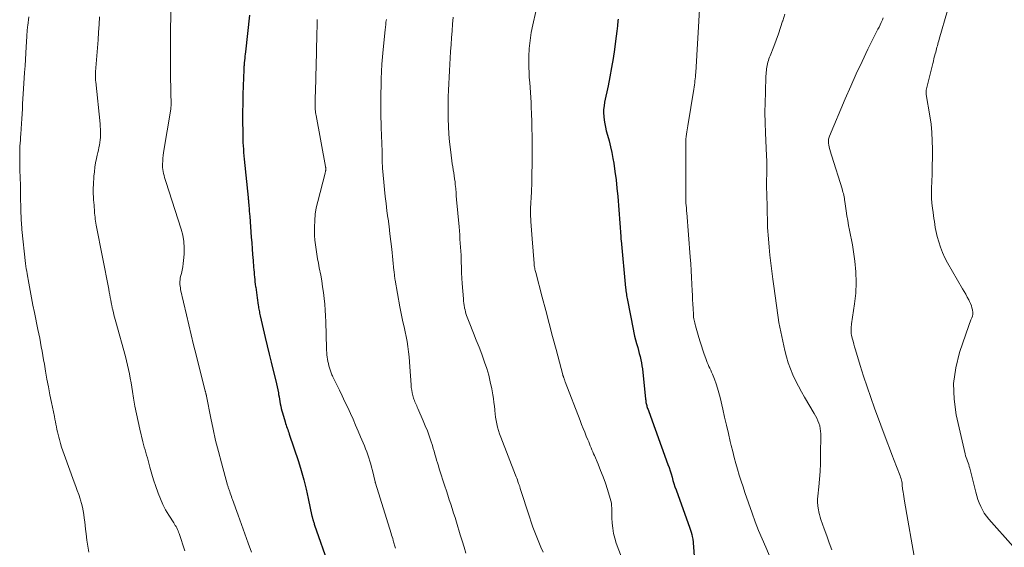
# Model space of a CAD drawing. Units: feet. Extents: x 1975000 to 1980025, y 570000 to 575000.
# Drawn here: x 1976944 to 1977145, y 571040 to 571148 of the extents above; entities that cross this region are included whole.
import ezdxf

# ---------------------------------------------------------------- set-up
doc = ezdxf.new("R2010")
doc.units = ezdxf.units.FT
doc.header["$LTSCALE"] = 100
doc.header["$MEASUREMENT"] = 0
doc.layers.add('CONTOUR INDEX', color=32, linetype='Continuous', lineweight=25)
doc.layers.add('CONTOUR INTERMEDIATE', color=40, linetype='Continuous', lineweight=15)

msp = doc.modelspace()

# ---------------------------------------------------------------- linework, layer by layer
at = {"layer": 'CONTOUR INDEX', "flags": 128}
for points, elevation in [([(1976991.24, 571148.58), (1976990.44, 571141.08), (1976990.4, 571140.64), (1976990.35, 571140.21), (1976990.3, 571139.77), (1976990.26, 571139.34), (1976990.2, 571138.82), (1976990.19, 571138.65), (1976990.17, 571138.47), (1976990.16, 571138.29), (1976990.14, 571138.11), (1976990.13, 571137.94), (1976990.12, 571137.76), (1976990.11, 571137.58), (1976990.1, 571137.41), (1976989.97, 571134.16), (1976989.92, 571132.36), (1976989.88, 571130.56), (1976989.86, 571128.76), (1976989.86, 571126.96), (1976989.88, 571124.7), (1976989.89, 571124.01), (1976989.91, 571123.32), (1976989.94, 571122.64), (1976989.97, 571121.95), (1976990.02, 571121.26), (1976990.07, 571120.58), (1976990.13, 571119.89), (1976990.19, 571119.21), (1976990.98, 571111.43), (1976990.99, 571111.33), (1976991, 571111.23), (1976991.01, 571111.12), (1976991.03, 571111.02), (1976991.04, 571110.92), (1976991.05, 571110.82), (1976991.06, 571110.72), (1976991.06, 571110.61), (1976991.14, 571109.71), (1976991.18, 571109.16), (1976991.23, 571108.61), (1976991.27, 571108.06), (1976991.32, 571107.51), (1976991.64, 571103.36), (1976991.73, 571102.16), (1976991.82, 571100.97), (1976991.91, 571099.78), (1976992, 571098.58), (1976992.11, 571097.19), (1976992.15, 571096.69), (1976992.19, 571096.2), (1976992.24, 571095.7), (1976992.28, 571095.21), (1976992.34, 571094.71), (1976992.39, 571094.22), (1976992.45, 571093.72), (1976992.52, 571093.23), (1976992.53, 571093.13), (1976992.6, 571092.59), (1976992.67, 571092.05), (1976992.75, 571091.5), (1976992.83, 571090.96), (1976993.04, 571089.5), (1976993.08, 571089.23), (1976993.12, 571088.96), (1976993.17, 571088.68), (1976993.22, 571088.41), (1976993.28, 571088.14), (1976993.34, 571087.87), (1976993.4, 571087.6), (1976993.46, 571087.33), (1976994.48, 571082.87), (1976994.87, 571081.19), (1976995.27, 571079.51), (1976995.68, 571077.84), (1976996.09, 571076.16), (1976996.62, 571074.04), (1976996.77, 571073.43), (1976996.91, 571072.81), (1976997.04, 571072.2), (1976997.16, 571071.58), (1976997.21, 571071.29), (1976997.3, 571070.82), (1976997.39, 571070.34), (1976997.47, 571069.87), (1976997.55, 571069.39), (1976997.63, 571068.92), (1976997.73, 571068.45), (1976997.85, 571067.98), (1976997.98, 571067.51), (1976998.52, 571065.68), (1976998.61, 571065.37), (1976998.72, 571065.05), (1976998.83, 571064.75), (1976998.94, 571064.44), (1976999.05, 571064.13), (1976999.17, 571063.82), (1976999.27, 571063.51), (1976999.38, 571063.2), (1977001.22, 571057.65), (1977001.8, 571055.78), (1977002.34, 571053.9), (1977002.81, 571052.01), (1977003.25, 571050.1), (1977004, 571046.52), (1977004.03, 571046.39), (1977004.05, 571046.27), (1977004.08, 571046.14), (1977004.11, 571046.02), (1977004.14, 571045.89), (1977004.17, 571045.77), (1977004.21, 571045.65), (1977004.25, 571045.53), (1977004.29, 571045.4), (1977004.35, 571045.22), (1977004.41, 571045.04), (1977004.47, 571044.85), (1977004.53, 571044.67), (1977007.42, 571036.38)], 920), ([(1977066.36, 571147.77), (1977066.32, 571147.42), (1977066.2, 571146.37), (1977066.07, 571145.32), (1977065.94, 571144.28), (1977065.8, 571143.23), (1977065.58, 571141.58), (1977065.31, 571139.72), (1977065.01, 571137.86), (1977064.67, 571136.01), (1977064.3, 571134.16), (1977063.6, 571130.81), (1977063.48, 571130.09), (1977063.4, 571129.36), (1977063.39, 571128.63), (1977063.42, 571127.9), (1977063.5, 571127.17), (1977063.61, 571126.44), (1977063.76, 571125.72), (1977063.94, 571125.01), (1977064.2, 571124.1), (1977064.52, 571122.93), (1977064.8, 571121.75), (1977065.05, 571120.57), (1977065.27, 571119.38), (1977065.44, 571118.38), (1977065.7, 571116.69), (1977065.93, 571114.99), (1977066.11, 571113.29), (1977066.26, 571111.59), (1977066.88, 571103.44), (1977066.89, 571103.33), (1977066.89, 571103.23), (1977066.9, 571103.13), (1977066.91, 571103.03), (1977066.92, 571102.93), (1977066.93, 571102.82), (1977066.94, 571102.72), (1977066.95, 571102.62), (1977067.88, 571092.99), (1977067.91, 571092.68), (1977067.94, 571092.37), (1977067.98, 571092.05), (1977068.02, 571091.74), (1977068.07, 571091.43), (1977068.12, 571091.12), (1977068.17, 571090.81), (1977068.23, 571090.5), (1977069.38, 571084.6), (1977069.53, 571083.87), (1977069.7, 571083.13), (1977069.89, 571082.4), (1977070.09, 571081.68), (1977070.15, 571081.45), (1977070.33, 571080.84), (1977070.5, 571080.23), (1977070.66, 571079.61), (1977070.82, 571078.99), (1977070.97, 571078.37), (1977071.1, 571077.75), (1977071.2, 571077.12), (1977071.28, 571076.49), (1977071.93, 571070.32), (1977071.96, 571070.1), (1977071.99, 571069.88), (1977072.02, 571069.66), (1977072.06, 571069.44), (1977072.07, 571069.41), (1977072.11, 571069.21), (1977072.16, 571069), (1977072.22, 571068.8), (1977072.29, 571068.6), (1977072.36, 571068.41), (1977072.44, 571068.21), (1977072.51, 571068.01), (1977072.58, 571067.81), (1977076.5, 571057.04), (1977076.73, 571056.39), (1977076.94, 571055.75), (1977077.14, 571055.09), (1977077.33, 571054.44), (1977077.52, 571053.78), (1977077.72, 571053.12), (1977077.93, 571052.48), (1977078.16, 571051.83), (1977080.96, 571044.07), (1977081.1, 571043.64), (1977081.23, 571043.21), (1977081.35, 571042.77), (1977081.45, 571042.33), (1977081.56, 571041.81), (1977081.59, 571041.63), (1977081.62, 571041.45), (1977081.64, 571041.26), (1977081.66, 571041.08), (1977081.87, 571037.47)], 900)]:
    msp.add_lwpolyline(points, dxfattribs=dict(at, elevation=elevation))
at = {"layer": 'CONTOUR INTERMEDIATE', "flags": 128}
for points, elevation in [([(1976975.37, 571153.18), (1976975.19, 571145.83), (1976975.18, 571145.15), (1976975.17, 571144.47), (1976975.16, 571143.79), (1976975.16, 571143.11), (1976975.16, 571142.43), (1976975.16, 571141.75), (1976975.17, 571141.07), (1976975.17, 571140.39), (1976975.2, 571136.65), (1976975.21, 571135.9), (1976975.21, 571135.14), (1976975.22, 571134.39), (1976975.23, 571133.63), (1976975.24, 571132.79), (1976975.25, 571132.46), (1976975.26, 571132.12), (1976975.27, 571131.79), (1976975.29, 571131.46), (1976975.3, 571131.27), (1976975.31, 571131.03), (1976975.31, 571130.79), (1976975.31, 571130.55), (1976975.31, 571130.32), (1976975.3, 571130.08), (1976975.28, 571129.84), (1976975.25, 571129.6), (1976975.22, 571129.37), (1976973.78, 571120.55), (1976973.7, 571119.97), (1976973.64, 571119.4), (1976973.6, 571118.82), (1976973.57, 571118.25), (1976973.56, 571117.93), (1976973.57, 571117.51), (1976973.61, 571117.09), (1976973.67, 571116.68), (1976973.76, 571116.27), (1976973.87, 571115.86), (1976973.99, 571115.46), (1976974.11, 571115.05), (1976974.24, 571114.65), (1976977.36, 571104.99), (1976977.68, 571103.73), (1976977.9, 571102.46), (1976977.97, 571101.17), (1976977.94, 571099.87), (1976977.83, 571098.59), (1976977.75, 571097.93), (1976977.66, 571097.27), (1976977.54, 571096.61), (1976977.4, 571095.95), (1976977.25, 571095.3), (1976977.18, 571094.97), (1976977.13, 571094.65), (1976977.11, 571094.32), (1976977.1, 571093.99), (1976977.11, 571093.66), (1976977.14, 571093.33), (1976977.19, 571093), (1976977.25, 571092.68), (1976978.43, 571087.52), (1976978.91, 571085.48), (1976979.39, 571083.44), (1976979.89, 571081.4), (1976980.4, 571079.37), (1976982.26, 571071.97), (1976982.29, 571071.86), (1976982.32, 571071.74), (1976982.35, 571071.63), (1976982.38, 571071.51), (1976982.41, 571071.39), (1976982.43, 571071.34), (1976982.44, 571071.28), (1976982.45, 571071.22), (1976982.47, 571071.17), (1976982.48, 571071.11), (1976982.49, 571071.05), (1976982.5, 571070.99), (1976982.51, 571070.94), (1976983.39, 571066.47), (1976983.87, 571064.18), (1976984.38, 571061.9), (1976984.95, 571059.64), (1976985.55, 571057.38), (1976986.81, 571052.83), (1976986.86, 571052.66), (1976986.91, 571052.49), (1976986.96, 571052.33), (1976987.02, 571052.16), (1976987.07, 571051.99), (1976987.13, 571051.83), (1976987.18, 571051.66), (1976987.24, 571051.5), (1976987.35, 571051.17), (1976987.47, 571050.84), (1976987.58, 571050.51), (1976987.7, 571050.18), (1976987.82, 571049.86), (1976988.96, 571046.72), (1976989.65, 571044.82), (1976990.34, 571042.92), (1976991.02, 571041.02), (1976991.71, 571039.12)], 924), ([(1977083, 571150.89), (1977082.15, 571136.84), (1977082.12, 571136.42), (1977082.09, 571136), (1977082.04, 571135.58), (1977082, 571135.16), (1977081.94, 571134.75), (1977081.89, 571134.33), (1977081.83, 571133.91), (1977081.76, 571133.5), (1977080.57, 571126.02), (1977080.5, 571125.6), (1977080.44, 571125.18), (1977080.37, 571124.76), (1977080.3, 571124.33), (1977080.22, 571123.83), (1977080.19, 571123.66), (1977080.17, 571123.49), (1977080.15, 571123.32), (1977080.14, 571123.15), (1977080.13, 571122.98), (1977080.12, 571122.81), (1977080.11, 571122.64), (1977080.11, 571122.47), (1977080.11, 571120.05), (1977080.11, 571118.66), (1977080.11, 571117.28), (1977080.11, 571115.9), (1977080.11, 571114.52), (1977080.11, 571111.04), (1977080.11, 571110.99), (1977080.12, 571110.93), (1977080.12, 571110.88), (1977080.12, 571110.83), (1977080.12, 571110.78), (1977080.13, 571110.73), (1977080.13, 571110.68), (1977080.14, 571110.62), (1977080.14, 571110.58), (1977080.14, 571110.51), (1977080.15, 571110.44), (1977080.16, 571110.37), (1977080.16, 571110.3), (1977080.21, 571109.71), (1977080.24, 571109.35), (1977080.27, 571108.99), (1977080.3, 571108.63), (1977080.33, 571108.26), (1977081.03, 571099.32), (1977081.13, 571097.92), (1977081.22, 571096.52), (1977081.3, 571095.12), (1977081.38, 571093.72), (1977081.44, 571092.41), (1977081.48, 571091.51), (1977081.52, 571090.61), (1977081.57, 571089.71), (1977081.62, 571088.81), (1977081.68, 571087.6), (1977081.71, 571087.3), (1977081.73, 571087.01), (1977081.77, 571086.72), (1977081.82, 571086.43), (1977081.88, 571086.14), (1977081.94, 571085.85), (1977082.01, 571085.56), (1977082.09, 571085.27), (1977082.79, 571082.86), (1977083.05, 571082.01), (1977083.31, 571081.16), (1977083.59, 571080.32), (1977083.88, 571079.48), (1977084.18, 571078.64), (1977084.34, 571078.22), (1977084.5, 571077.82), (1977084.67, 571077.41), (1977084.85, 571077.01), (1977085.03, 571076.61), (1977085.21, 571076.21), (1977085.38, 571075.81), (1977085.55, 571075.4), (1977085.95, 571074.4), (1977086.29, 571073.48), (1977086.6, 571072.56), (1977086.87, 571071.62), (1977087.11, 571070.67), (1977087.66, 571068.28), (1977088.03, 571066.64), (1977088.42, 571065), (1977088.8, 571063.35), (1977089.19, 571061.71), (1977089.39, 571060.86), (1977089.69, 571059.65), (1977090, 571058.44), (1977090.32, 571057.24), (1977090.66, 571056.04), (1977091.02, 571054.84), (1977091.39, 571053.65), (1977091.78, 571052.47), (1977092.18, 571051.29), (1977093.65, 571047.08), (1977094.29, 571045.33), (1977094.96, 571043.58), (1977095.67, 571041.86), (1977096.41, 571040.14), (1977097.75, 571037.15)], 896), ([(1977049.61, 571149.27), (1977048.97, 571146.59), (1977048.65, 571144.99), (1977048.4, 571143.39), (1977048.26, 571141.77), (1977048.19, 571140.14), (1977048.17, 571138.91), (1977048.18, 571137.89), (1977048.2, 571136.87), (1977048.26, 571135.85), (1977048.34, 571134.83), (1977048.42, 571133.81), (1977048.5, 571132.79), (1977048.56, 571131.77), (1977048.61, 571130.75), (1977048.65, 571129.86), (1977048.71, 571128.4), (1977048.76, 571126.93), (1977048.79, 571125.46), (1977048.81, 571123.99), (1977048.83, 571119.98), (1977048.83, 571118.13), (1977048.8, 571116.28), (1977048.75, 571114.43), (1977048.68, 571112.58), (1977048.51, 571109.16), (1977048.51, 571109.02), (1977048.5, 571108.89), (1977048.5, 571108.75), (1977048.49, 571108.61), (1977048.49, 571108.47), (1977048.49, 571108.34), (1977048.5, 571108.2), (1977048.5, 571108.06), (1977048.59, 571106.55), (1977048.64, 571105.66), (1977048.7, 571104.77), (1977048.76, 571103.88), (1977048.83, 571102.99), (1977049.23, 571097.96), (1977049.26, 571097.73), (1977049.28, 571097.5), (1977049.32, 571097.26), (1977049.35, 571097.03), (1977049.4, 571096.8), (1977049.45, 571096.57), (1977049.5, 571096.34), (1977049.56, 571096.11), (1977050.9, 571091.07), (1977051.61, 571088.42), (1977052.31, 571085.77), (1977053.01, 571083.12), (1977053.71, 571080.47), (1977055.06, 571075.31), (1977055.08, 571075.24), (1977055.1, 571075.16), (1977055.13, 571075.09), (1977055.15, 571075.02), (1977055.19, 571074.91), (1977055.2, 571074.9), (1977055.2, 571074.88), (1977055.21, 571074.86), (1977055.21, 571074.85), (1977055.24, 571074.78), (1977055.25, 571074.77), (1977055.25, 571074.75), (1977055.26, 571074.73), (1977055.26, 571074.72), (1977055.35, 571074.44), (1977055.41, 571074.29), (1977055.46, 571074.14), (1977055.52, 571073.98), (1977055.57, 571073.83), (1977058.6, 571065.96), (1977058.91, 571065.16), (1977059.22, 571064.37), (1977059.54, 571063.58), (1977059.87, 571062.79), (1977060.19, 571062.02), (1977060.36, 571061.62), (1977060.52, 571061.22), (1977060.68, 571060.82), (1977060.85, 571060.42), (1977061.01, 571060.01), (1977061.18, 571059.61), (1977061.35, 571059.22), (1977061.52, 571058.82), (1977062.27, 571057.08), (1977062.79, 571055.8), (1977063.29, 571054.51), (1977063.75, 571053.21), (1977064.19, 571051.9), (1977064.75, 571050.1), (1977064.88, 571049.62), (1977064.97, 571049.13), (1977065.02, 571048.64), (1977065.04, 571048.14), (1977065.04, 571047.63), (1977065.05, 571047.13), (1977065.06, 571046.63), (1977065.08, 571046.13), (1977065.14, 571045.05), (1977065.24, 571044.01), (1977065.4, 571042.99), (1977065.66, 571041.99), (1977065.97, 571041), (1977067.04, 571038.11)], 904), ([(1977100.31, 571148.77), (1977099.88, 571147.42), (1977099.85, 571147.33), (1977099.43, 571146.03), (1977098.98, 571144.75), (1977098.51, 571143.47), (1977098.03, 571142.19), (1977097.3, 571140.3), (1977097.18, 571139.98), (1977097.06, 571139.65), (1977096.96, 571139.32), (1977096.86, 571138.99), (1977096.78, 571138.65), (1977096.7, 571138.31), (1977096.64, 571137.97), (1977096.58, 571137.63), (1977096.54, 571137.27), (1977096.51, 571136.91), (1977096.48, 571136.56), (1977096.46, 571136.21), (1977096.33, 571132.81), (1977096.28, 571130.76), (1977096.26, 571128.7), (1977096.3, 571126.65), (1977096.36, 571124.6), (1977096.58, 571119.93), (1977096.59, 571119.59), (1977096.61, 571119.25), (1977096.62, 571118.91), (1977096.62, 571118.58), (1977096.63, 571118.24), (1977096.63, 571117.9), (1977096.63, 571117.56), (1977096.62, 571117.22), (1977096.6, 571116.03), (1977096.58, 571115.09), (1977096.58, 571114.15), (1977096.59, 571113.22), (1977096.61, 571112.28), (1977096.77, 571106.06), (1977096.8, 571105.29), (1977096.84, 571104.52), (1977096.89, 571103.76), (1977096.95, 571102.99), (1977097.11, 571101.26), (1977097.26, 571099.64), (1977097.43, 571098.01), (1977097.63, 571096.39), (1977097.84, 571094.76), (1977098.11, 571092.84), (1977098.24, 571091.86), (1977098.37, 571090.87), (1977098.51, 571089.89), (1977098.64, 571088.91), (1977098.78, 571087.93), (1977098.93, 571086.95), (1977099.11, 571085.97), (1977099.3, 571085), (1977100.3, 571080.22), (1977100.61, 571078.96), (1977100.97, 571077.72), (1977101.42, 571076.51), (1977101.91, 571075.31), (1977102.47, 571074.14), (1977103.06, 571072.98), (1977103.68, 571071.85), (1977104.32, 571070.72), (1977106.29, 571067.41), (1977106.56, 571066.93), (1977106.81, 571066.44), (1977107.03, 571065.93), (1977107.24, 571065.42), (1977107.4, 571064.89), (1977107.52, 571064.36), (1977107.59, 571063.81), (1977107.61, 571063.27), (1977107.58, 571058.77), (1977107.55, 571057.19), (1977107.48, 571055.61), (1977107.37, 571054.03), (1977107.23, 571052.45), (1977107.03, 571050.56), (1977106.98, 571049.93), (1977106.98, 571049.3), (1977107.02, 571048.67), (1977107.1, 571048.05), (1977107.13, 571047.85), (1977107.23, 571047.33), (1977107.35, 571046.81), (1977107.5, 571046.3), (1977107.66, 571045.79), (1977108.33, 571043.93), (1977108.85, 571042.5), (1977109.36, 571041.07), (1977109.87, 571039.64)], 892), ([(1977133.46, 571149.51), (1977131.75, 571143.66), (1977131.65, 571143.33), (1977131.56, 571143), (1977131.47, 571142.67), (1977131.38, 571142.34), (1977131.29, 571142.01), (1977131.2, 571141.68), (1977131.12, 571141.35), (1977131.03, 571141.02), (1977130.94, 571140.69), (1977130.8, 571140.2), (1977130.67, 571139.7), (1977130.55, 571139.21), (1977130.42, 571138.71), (1977129.14, 571133.53), (1977129.09, 571133.25), (1977129.06, 571132.97), (1977129.07, 571132.69), (1977129.1, 571132.41), (1977129.83, 571128.05), (1977130.07, 571126.36), (1977130.25, 571124.67), (1977130.34, 571122.98), (1977130.38, 571121.28), (1977130.38, 571121.18), (1977130.37, 571119.53), (1977130.34, 571117.88), (1977130.29, 571116.23), (1977130.22, 571114.58), (1977130.17, 571113.37), (1977130.15, 571112.33), (1977130.17, 571111.28), (1977130.25, 571110.24), (1977130.37, 571109.21), (1977130.49, 571108.36), (1977130.58, 571107.74), (1977130.67, 571107.13), (1977130.76, 571106.52), (1977130.84, 571105.9), (1977130.94, 571105.29), (1977131.05, 571104.68), (1977131.19, 571104.07), (1977131.34, 571103.47), (1977131.63, 571102.4), (1977131.98, 571101.28), (1977132.38, 571100.19), (1977132.88, 571099.13), (1977133.43, 571098.09), (1977136.51, 571092.82), (1977136.84, 571092.26), (1977137.15, 571091.69), (1977137.46, 571091.12), (1977137.76, 571090.55), (1977137.94, 571090.19), (1977138.12, 571089.79), (1977138.29, 571089.37), (1977138.41, 571088.94), (1977138.52, 571088.51), (1977138.53, 571088.44), (1977138.58, 571088.03), (1977138.57, 571087.64), (1977138.49, 571087.25), (1977138.36, 571086.87), (1977138.19, 571086.49), (1977138.04, 571086.11), (1977137.89, 571085.72), (1977137.75, 571085.33), (1977135.88, 571079.85), (1977135.1, 571076.7), (1977134.66, 571073.54), (1977134.76, 571070.34), (1977135.21, 571067.13), (1977137.02, 571059.17), (1977137.11, 571058.8), (1977137.22, 571058.43), (1977137.34, 571058.07), (1977137.48, 571057.71), (1977137.63, 571057.35), (1977137.76, 571056.99), (1977137.87, 571056.62), (1977137.97, 571056.25), (1977139.19, 571051.39), (1977139.4, 571050.65), (1977139.63, 571049.91), (1977139.9, 571049.19), (1977140.19, 571048.47), (1977140.53, 571047.79), (1977140.91, 571047.12), (1977141.35, 571046.5), (1977141.83, 571045.9), (1977151.76, 571034.72)], 884), ([(1976946.3, 571148.2), (1976946.24, 571147.62), (1976946.18, 571147.04), (1976946.11, 571146.44), (1976946.08, 571146.16), (1976946.05, 571145.88), (1976946.02, 571145.6), (1976945.99, 571145.31), (1976945.97, 571145.03), (1976945.95, 571144.74), (1976945.93, 571144.46), (1976945.91, 571144.18), (1976945.79, 571142.13), (1976945.72, 571140.82), (1976945.64, 571139.52), (1976945.56, 571138.21), (1976945.47, 571136.9), (1976945.25, 571133.58), (1976945.19, 571132.56), (1976945.12, 571131.54), (1976945.06, 571130.52), (1976945.01, 571129.5), (1976944.95, 571128.48), (1976944.89, 571127.46), (1976944.83, 571126.45), (1976944.76, 571125.43), (1976944.69, 571124.3), (1976944.65, 571123.69), (1976944.61, 571123.08), (1976944.57, 571122.47), (1976944.53, 571121.86), (1976944.5, 571121.25), (1976944.48, 571120.64), (1976944.47, 571120.03), (1976944.47, 571119.42), (1976944.47, 571119.29), (1976944.48, 571118.61), (1976944.49, 571117.94), (1976944.51, 571117.26), (1976944.53, 571116.59), (1976944.55, 571115.88), (1976944.57, 571115.39), (1976944.59, 571114.91), (1976944.6, 571114.42), (1976944.61, 571113.94), (1976944.62, 571113.45), (1976944.63, 571112.96), (1976944.64, 571112.48), (1976944.65, 571111.99), (1976944.72, 571108.61), (1976944.73, 571108.14), (1976944.75, 571107.68), (1976944.77, 571107.21), (1976944.79, 571106.75), (1976944.81, 571106.28), (1976944.85, 571105.82), (1976944.89, 571105.36), (1976944.93, 571104.9), (1976945.68, 571097.95), (1976945.74, 571097.43), (1976945.81, 571096.9), (1976945.89, 571096.38), (1976945.97, 571095.86), (1976946.31, 571093.93), (1976946.57, 571092.44), (1976946.85, 571090.96), (1976947.14, 571089.48), (1976947.45, 571088.01), (1976948.18, 571084.52), (1976948.37, 571083.64), (1976948.54, 571082.76), (1976948.71, 571081.88), (1976948.87, 571081), (1976949.03, 571080.12), (1976949.19, 571079.24), (1976949.34, 571078.36), (1976949.49, 571077.47), (1976949.74, 571076.03), (1976950.02, 571074.43), (1976950.31, 571072.84), (1976950.62, 571071.24), (1976950.94, 571069.65), (1976951.53, 571066.77), (1976951.64, 571066.25), (1976951.74, 571065.72), (1976951.85, 571065.2), (1976951.95, 571064.68), (1976952.06, 571064.16), (1976952.17, 571063.64), (1976952.29, 571063.12), (1976952.42, 571062.6), (1976952.56, 571062.08), (1976952.78, 571061.31), (1976953.01, 571060.54), (1976953.26, 571059.78), (1976953.53, 571059.02), (1976955.59, 571053.4), (1976955.9, 571052.56), (1976956.19, 571051.72), (1976956.48, 571050.88), (1976956.77, 571050.03), (1976956.85, 571049.77), (1976957.07, 571049.05), (1976957.26, 571048.33), (1976957.4, 571047.59), (1976957.52, 571046.85), (1976957.62, 571046.1), (1976957.71, 571045.36), (1976957.8, 571044.61), (1976957.89, 571043.86), (1976958.01, 571042.86), (1976958.16, 571041.61), (1976958.34, 571040.37), (1976958.54, 571039.13)], 932), ([(1976960.71, 571148.21), (1976960.63, 571146.64), (1976960.53, 571145.07), (1976960.43, 571143.5), (1976960.31, 571141.93), (1976959.92, 571137.02), (1976959.9, 571136.76), (1976959.89, 571136.51), (1976959.89, 571136.25), (1976959.89, 571135.99), (1976959.9, 571135.74), (1976959.92, 571135.48), (1976959.94, 571135.22), (1976959.96, 571134.97), (1976960.85, 571126.4), (1976960.89, 571125.85), (1976960.92, 571125.31), (1976960.93, 571124.76), (1976960.93, 571124.21), (1976960.92, 571124.16), (1976960.9, 571123.64), (1976960.85, 571123.13), (1976960.78, 571122.61), (1976960.7, 571122.09), (1976960.6, 571121.58), (1976960.5, 571121.07), (1976960.39, 571120.56), (1976960.28, 571120.05), (1976960.12, 571119.32), (1976959.94, 571118.44), (1976959.79, 571117.56), (1976959.68, 571116.67), (1976959.6, 571115.78), (1976959.48, 571113.98), (1976959.45, 571113.38), (1976959.44, 571112.77), (1976959.45, 571112.17), (1976959.49, 571111.57), (1976959.49, 571111.44), (1976959.53, 571110.9), (1976959.57, 571110.36), (1976959.61, 571109.83), (1976959.65, 571109.29), (1976959.67, 571109.04), (1976959.7, 571108.63), (1976959.73, 571108.22), (1976959.77, 571107.8), (1976959.81, 571107.39), (1976959.86, 571106.98), (1976959.91, 571106.57), (1976959.98, 571106.16), (1976960.05, 571105.75), (1976962.59, 571092.7), (1976962.7, 571092.15), (1976962.81, 571091.59), (1976962.91, 571091.04), (1976963.02, 571090.48), (1976963.19, 571089.58), (1976963.21, 571089.48), (1976963.23, 571089.37), (1976963.25, 571089.26), (1976963.27, 571089.16), (1976963.29, 571089.05), (1976963.31, 571088.94), (1976963.33, 571088.84), (1976963.36, 571088.73), (1976963.54, 571087.99), (1976963.66, 571087.51), (1976963.78, 571087.03), (1976963.91, 571086.56), (1976964.04, 571086.08), (1976965.99, 571078.99), (1976966.22, 571078.12), (1976966.44, 571077.25), (1976966.63, 571076.38), (1976966.82, 571075.5), (1976966.83, 571075.47), (1976967, 571074.57), (1976967.16, 571073.68), (1976967.32, 571072.78), (1976967.47, 571071.88), (1976967.68, 571070.5), (1976967.95, 571068.92), (1976968.24, 571067.34), (1976968.58, 571065.77), (1976968.94, 571064.2), (1976969.57, 571061.61), (1976969.71, 571061.06), (1976969.85, 571060.52), (1976970, 571059.98), (1976970.16, 571059.44), (1976970.31, 571058.9), (1976970.47, 571058.36), (1976970.62, 571057.82), (1976970.76, 571057.28), (1976970.98, 571056.48), (1976971.24, 571055.54), (1976971.51, 571054.6), (1976971.81, 571053.68), (1976972.12, 571052.75), (1976972.67, 571051.15), (1976973.12, 571050), (1976973.62, 571048.87), (1976974.19, 571047.78), (1976974.82, 571046.72), (1976975.83, 571045.16), (1976975.99, 571044.89), (1976976.16, 571044.62), (1976976.31, 571044.35), (1976976.46, 571044.08), (1976976.6, 571043.8), (1976976.73, 571043.52), (1976976.84, 571043.23), (1976976.94, 571042.94), (1976978.08, 571039.4)], 928), ([(1977005.05, 571147.64), (1977005.02, 571146.29), (1977005.02, 571146.23), (1977005, 571144.92), (1977004.97, 571143.6), (1977004.94, 571142.29), (1977004.91, 571140.97), (1977004.78, 571135.89), (1977004.76, 571134.9), (1977004.73, 571133.9), (1977004.7, 571132.91), (1977004.67, 571131.92), (1977004.63, 571130.55), (1977004.62, 571130.24), (1977004.63, 571129.93), (1977004.64, 571129.62), (1977004.66, 571129.32), (1977004.69, 571129.01), (1977004.72, 571128.7), (1977004.77, 571128.39), (1977004.82, 571128.09), (1977006.75, 571117.72), (1977006.77, 571117.61), (1977006.79, 571117.5), (1977006.8, 571117.39), (1977006.81, 571117.28), (1977006.81, 571117.26), (1977006.82, 571117.15), (1977006.81, 571117.04), (1977006.8, 571116.93), (1977006.78, 571116.82), (1977006.76, 571116.72), (1977006.74, 571116.61), (1977006.71, 571116.5), (1977006.68, 571116.39), (1977005.17, 571110.61), (1977004.88, 571109.31), (1977004.66, 571108.01), (1977004.55, 571106.69), (1977004.5, 571105.36), (1977004.5, 571104.58), (1977004.53, 571103.64), (1977004.58, 571102.69), (1977004.69, 571101.75), (1977004.82, 571100.81), (1977004.98, 571099.87), (1977005.14, 571098.94), (1977005.31, 571098), (1977005.49, 571097.07), (1977005.77, 571095.6), (1977005.98, 571094.42), (1977006.17, 571093.24), (1977006.34, 571092.05), (1977006.49, 571090.86), (1977006.61, 571089.67), (1977006.71, 571088.47), (1977006.78, 571087.27), (1977006.82, 571086.08), (1977006.95, 571080.71), (1977006.97, 571080.26), (1977007, 571079.8), (1977007.04, 571079.35), (1977007.09, 571078.9), (1977007.16, 571078.46), (1977007.24, 571078.01), (1977007.34, 571077.57), (1977007.46, 571077.13), (1977007.62, 571076.52), (1977007.68, 571076.31), (1977007.75, 571076.1), (1977007.82, 571075.89), (1977007.9, 571075.69), (1977007.98, 571075.49), (1977008.07, 571075.28), (1977008.16, 571075.08), (1977008.25, 571074.89), (1977009.59, 571072.15), (1977010.16, 571070.98), (1977010.72, 571069.8), (1977011.28, 571068.61), (1977011.82, 571067.42), (1977012.36, 571066.23), (1977012.88, 571065.03), (1977013.4, 571063.83), (1977013.91, 571062.62), (1977014.66, 571060.82), (1977014.91, 571060.21), (1977015.14, 571059.59), (1977015.37, 571058.97), (1977015.59, 571058.35), (1977015.79, 571057.72), (1977015.98, 571057.08), (1977016.15, 571056.44), (1977016.31, 571055.8), (1977016.86, 571053.51), (1977016.87, 571053.44), (1977016.89, 571053.37), (1977016.91, 571053.3), (1977016.93, 571053.24), (1977020.12, 571042.99), (1977020.22, 571042.63), (1977020.33, 571042.27), (1977020.43, 571041.91), (1977020.53, 571041.55), (1977020.6, 571041.27), (1977020.66, 571041.05), (1977020.72, 571040.83), (1977020.78, 571040.61), (1977020.85, 571040.39), (1977020.92, 571040.17), (1977020.99, 571039.95)], 916), ([(1977019.14, 571147.69), (1977019.07, 571147.16), (1977019.01, 571146.63), (1977018.95, 571146.1), (1977018.89, 571145.57), (1977018.49, 571141.58), (1977018.36, 571140.09), (1977018.24, 571138.59), (1977018.17, 571137.1), (1977018.11, 571135.6), (1977018, 571131.2), (1977018, 571130.87), (1977018, 571130.54), (1977018, 571130.21), (1977018.01, 571129.88), (1977018.01, 571129.85), (1977018.02, 571129.54), (1977018.03, 571129.23), (1977018.03, 571128.91), (1977018.04, 571128.6), (1977018.12, 571125.66), (1977018.16, 571124.04), (1977018.2, 571122.42), (1977018.26, 571120.8), (1977018.31, 571119.18), (1977018.32, 571118.85), (1977018.39, 571117.4), (1977018.48, 571115.95), (1977018.6, 571114.5), (1977018.75, 571113.05), (1977018.91, 571111.61), (1977019.08, 571110.16), (1977019.27, 571108.72), (1977019.46, 571107.28), (1977019.48, 571107.07), (1977019.69, 571105.52), (1977019.88, 571103.98), (1977020.06, 571102.43), (1977020.23, 571100.88), (1977020.69, 571096.56), (1977020.71, 571096.31), (1977020.74, 571096.06), (1977020.77, 571095.81), (1977020.8, 571095.57), (1977020.83, 571095.32), (1977020.86, 571095.07), (1977020.9, 571094.83), (1977020.94, 571094.58), (1977021.92, 571089.11), (1977022.11, 571088.09), (1977022.31, 571087.08), (1977022.53, 571086.08), (1977022.76, 571085.07), (1977022.99, 571084.07), (1977023.2, 571083.06), (1977023.37, 571082.04), (1977023.53, 571081.03), (1977023.66, 571080), (1977023.78, 571078.97), (1977023.87, 571077.94), (1977023.95, 571076.91), (1977024.18, 571073.23), (1977024.23, 571072.68), (1977024.31, 571072.14), (1977024.41, 571071.6), (1977024.54, 571071.07), (1977024.68, 571070.56), (1977024.76, 571070.29), (1977024.86, 571070.02), (1977024.96, 571069.75), (1977025.08, 571069.49), (1977025.2, 571069.23), (1977025.32, 571068.97), (1977025.43, 571068.7), (1977025.55, 571068.44), (1977026.65, 571065.94), (1977027.08, 571064.92), (1977027.49, 571063.9), (1977027.86, 571062.86), (1977028.22, 571061.81), (1977028.52, 571060.87), (1977028.7, 571060.29), (1977028.88, 571059.7), (1977029.05, 571059.11), (1977029.22, 571058.51), (1977029.39, 571057.92), (1977029.56, 571057.33), (1977029.75, 571056.74), (1977029.93, 571056.16), (1977031.08, 571052.57), (1977031.38, 571051.66), (1977031.67, 571050.75), (1977031.97, 571049.84), (1977032.26, 571048.94), (1977032.56, 571048.03), (1977032.85, 571047.11), (1977033.13, 571046.2), (1977033.41, 571045.29), (1977034.2, 571042.7), (1977034.58, 571041.45), (1977034.96, 571040.19), (1977035.33, 571038.94)], 912), ([(1977032.76, 571148.15), (1977032.63, 571146.75), (1977032.52, 571145.35), (1977032.41, 571143.96), (1977032.31, 571142.56), (1977032.22, 571141.16), (1977032.14, 571139.76), (1977032.07, 571138.54), (1977031.99, 571137.21), (1977031.93, 571135.89), (1977031.87, 571134.57), (1977031.81, 571133.25), (1977031.76, 571131.92), (1977031.74, 571130.6), (1977031.73, 571129.28), (1977031.74, 571127.95), (1977031.75, 571127.46), (1977031.8, 571125.89), (1977031.89, 571124.32), (1977032.03, 571122.76), (1977032.2, 571121.2), (1977032.49, 571118.87), (1977032.58, 571118.25), (1977032.67, 571117.64), (1977032.76, 571117.03), (1977032.86, 571116.41), (1977032.96, 571115.8), (1977033.05, 571115.19), (1977033.13, 571114.57), (1977033.19, 571113.95), (1977033.2, 571113.81), (1977033.27, 571113.11), (1977033.33, 571112.42), (1977033.39, 571111.73), (1977033.45, 571111.03), (1977033.94, 571105.42), (1977034.01, 571104.59), (1977034.08, 571103.77), (1977034.14, 571102.94), (1977034.21, 571102.11), (1977034.27, 571101.29), (1977034.32, 571100.46), (1977034.35, 571099.63), (1977034.38, 571098.8), (1977034.39, 571098.27), (1977034.43, 571097.17), (1977034.47, 571096.08), (1977034.53, 571094.99), (1977034.6, 571093.89), (1977034.83, 571090.76), (1977034.87, 571090.31), (1977034.92, 571089.87), (1977034.99, 571089.43), (1977035.07, 571088.99), (1977035.09, 571088.86), (1977035.17, 571088.49), (1977035.26, 571088.12), (1977035.36, 571087.76), (1977035.47, 571087.4), (1977035.59, 571087.04), (1977035.72, 571086.69), (1977035.85, 571086.33), (1977035.99, 571085.98), (1977036.9, 571083.78), (1977037.46, 571082.37), (1977038.02, 571080.95), (1977038.56, 571079.52), (1977039.08, 571078.09), (1977039.15, 571077.88), (1977039.59, 571076.54), (1977039.99, 571075.2), (1977040.32, 571073.83), (1977040.6, 571072.45), (1977040.83, 571071.18), (1977040.95, 571070.43), (1977041.06, 571069.67), (1977041.15, 571068.92), (1977041.22, 571068.16), (1977041.23, 571068.04), (1977041.3, 571067.34), (1977041.39, 571066.65), (1977041.51, 571065.96), (1977041.64, 571065.27), (1977041.81, 571064.59), (1977042, 571063.92), (1977042.22, 571063.25), (1977042.46, 571062.6), (1977045.45, 571054.86), (1977045.58, 571054.53), (1977045.7, 571054.21), (1977045.82, 571053.88), (1977045.94, 571053.55), (1977046.08, 571053.16), (1977046.13, 571053.03), (1977046.17, 571052.9), (1977046.22, 571052.77), (1977046.26, 571052.64), (1977046.3, 571052.51), (1977046.34, 571052.37), (1977046.38, 571052.24), (1977046.43, 571052.11), (1977048.3, 571046.32), (1977048.65, 571045.28), (1977049.01, 571044.25), (1977049.4, 571043.22), (1977049.8, 571042.2), (1977050.21, 571041.18), (1977050.63, 571040.17), (1977051.05, 571039.16)], 908), ([(1977120.34, 571147.98), (1977120.18, 571147.6), (1977120.12, 571147.47), (1977119.91, 571147.03), (1977119.69, 571146.58), (1977119.48, 571146.14), (1977119.26, 571145.7), (1977117.23, 571141.62), (1977116.02, 571139.13), (1977114.84, 571136.62), (1977113.71, 571134.09), (1977112.62, 571131.54), (1977109.42, 571123.91), (1977109.34, 571123.7), (1977109.27, 571123.49), (1977109.22, 571123.27), (1977109.19, 571123.04), (1977109.17, 571122.82), (1977109.17, 571122.6), (1977109.2, 571122.38), (1977109.24, 571122.16), (1977109.36, 571121.66), (1977109.48, 571121.19), (1977109.6, 571120.72), (1977109.74, 571120.26), (1977109.88, 571119.8), (1977111.96, 571113.15), (1977112.06, 571112.83), (1977112.14, 571112.52), (1977112.22, 571112.2), (1977112.3, 571111.88), (1977112.36, 571111.55), (1977112.42, 571111.23), (1977112.48, 571110.91), (1977112.53, 571110.58), (1977112.79, 571108.69), (1977112.94, 571107.69), (1977113.1, 571106.71), (1977113.29, 571105.72), (1977113.5, 571104.74), (1977113.7, 571103.75), (1977113.89, 571102.77), (1977114.06, 571101.78), (1977114.22, 571100.79), (1977114.56, 571098.43), (1977114.78, 571096.26), (1977114.86, 571094.09), (1977114.76, 571091.92), (1977114.52, 571089.75), (1977113.89, 571085.65), (1977113.85, 571085.38), (1977113.82, 571085.12), (1977113.8, 571084.85), (1977113.79, 571084.58), (1977113.78, 571084.52), (1977113.79, 571084.23), (1977113.8, 571083.93), (1977113.84, 571083.64), (1977113.9, 571083.35), (1977114.04, 571082.74), (1977114.19, 571082.15), (1977114.34, 571081.56), (1977114.51, 571080.97), (1977114.68, 571080.38), (1977115.65, 571077.17), (1977116.34, 571074.99), (1977117.05, 571072.82), (1977117.8, 571070.66), (1977118.58, 571068.51), (1977121.16, 571061.55), (1977121.63, 571060.31), (1977122.1, 571059.07), (1977122.57, 571057.84), (1977123.05, 571056.6), (1977123.79, 571054.7), (1977123.89, 571054.41), (1977123.98, 571054.12), (1977124.05, 571053.83), (1977124.12, 571053.53), (1977124.18, 571053.21), (1977124.2, 571053.07), (1977124.21, 571052.92), (1977124.22, 571052.78), (1977124.23, 571052.64), (1977124.23, 571052.5), (1977124.24, 571052.35), (1977124.25, 571052.21), (1977124.27, 571052.07), (1977124.37, 571051.41), (1977124.44, 571050.94), (1977124.51, 571050.47), (1977124.59, 571050.01), (1977124.67, 571049.54), (1977126.91, 571036.76)], 888)]:
    msp.add_lwpolyline(points, dxfattribs=dict(at, elevation=elevation))

doc.saveas('drawing.dxf')
